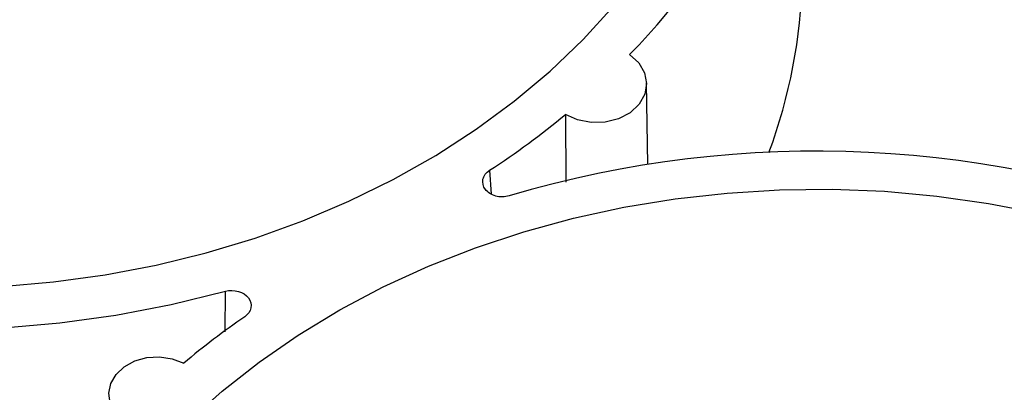
# Paper-space layout 'Sheet1' of a CAD drawing. Units: inches. Extents: x 0 to 34, y 0 to 22.
# Drawn here: x 31.7 to 32.2, y 17.6 to 17.8 of the extents above; entities that cross this region are included whole.
import ezdxf

# ---------------------------------------------------------------- set-up
doc = ezdxf.new("R2010")
doc.units = ezdxf.units.IN
doc.header["$MEASUREMENT"] = 0

psp = doc.layouts.new('Sheet1')

# ---------------------------------------------------------------- linework, layer by layer
at = {"color": 7, "linetype": 'Continuous', "lineweight": 25}
for p, q in [((32.05287289966655, 17.67921771453707), (32.05222626719393, 17.72043740982861)), ((32.01103874547136, 17.70465000592456), (32.01115755845461, 17.67033003762853))]:
    psp.add_line(p, q, dxfattribs=at)
at = {"color": 8, "linetype": 'Continuous', "lineweight": 25}
for p, q in [((31.97255662147762, 17.67633462620123), (31.97340784325756, 17.66415277341452)), ((31.83826062073204, 17.5944001357011), (31.83841601897542, 17.61491258073485))]:
    psp.add_line(p, q, dxfattribs=at)
at = {"color": 7, "linetype": 'Continuous', "lineweight": 25, "flags": 128}
for points in [[(31.9011355364899, 17.66059019788619), (31.92366224631245, 17.67167610839927), (31.94522025328428, 17.6838720012513), (31.96571913563222, 17.69712672262927), (31.98507291391984, 17.71138467762539), (32.00320041167507, 17.7265860634214), (32.0200255958726, 17.74266712012244), (32.03547789584271, 17.75956039818813)], [(32.0435741898479, 17.73505091015872), (32.04821442692037, 17.73085595093114), (32.05117620944174, 17.72582406070478), (32.05222739344278, 17.72034963811003), (32.05128558731485, 17.7148617673829), (32.048424609649, 17.70979058682156), (32.04386870334847, 17.70553357462563), (32.03797495951105, 17.70242439462798), (32.03120532869466, 17.70070674378496), (32.0240904133175, 17.70051525125368), (32.01718787913811, 17.70186492618353), (32.01103874547136, 17.70465000592456)], [(31.36416318154805, 17.71039807584824), (31.38398603959609, 17.69407939209253), (31.40514888229482, 17.67881210900101), (31.42755985386942, 17.66466249310215), (31.45112168113271, 17.65169195977148), (31.47573209569239, 17.63995680666269), (31.50128427783946, 17.62950796935172), (31.52766732019145, 17.62039080025463), (31.55476670907775, 17.61264487177878), (31.5824648215779, 17.60630380456161), (31.61064143605526, 17.60139512154278), (31.63917425397029, 17.59794012850282), (31.66793943070839, 17.59595382158698), (31.69681211311843, 17.5954448222155), (31.7256669814288, 17.59641533966304), (31.75437879318865, 17.59886116146941), (31.78282292687365, 17.60277167172349), (31.81087592279666, 17.60812989714082), (31.83841601897542, 17.61491258073485)], [(31.81924711600374, 17.54854136746567), (31.83673875713111, 17.56419628225835), (31.8554958021677, 17.57893884815591), (31.87543957754809, 17.59270722971357), (31.89648643214738, 17.60544367755423), (31.91854808814309, 17.6170947705894), (31.94153201128301, 17.62761164008587), (31.96534179900599, 17.6369501746381), (31.98987758478785, 17.64507120518679), (32.01503645701624, 17.65194066930758), (32.04071289063769, 17.65752975408063), (32.06679918976641, 17.66181501694206), (32.09318593939822, 17.6647784840102), (32.11976246433512, 17.66640772547428), (32.14641729339553, 17.66669590772939), (32.17303862696317, 17.66564182203903), (32.19951480591348, 17.66324988960488), (32.22573477995082, 17.65953014302284), (32.251588573392, 17.65449818420276)], [(31.72467067469353, 17.61734277226375), (31.75115692129876, 17.61963952622696), (31.77739801233622, 17.62326452203873), (31.80328388355068, 17.62820255520685), (31.82870596060229, 17.63443291390413), (31.85355761446508, 17.64192946584098), (31.87773460866622, 17.65066076787336), (31.9011355364899, 17.66059019788619)], [(31.7861673204545, 17.54932302193383), (31.78227127879905, 17.553375919441), (31.77988889988531, 17.55808539750721), (31.77918892413054, 17.56311789068263), (31.78022092979462, 17.56811695482927), (31.78291182142436, 17.57272851353839), (31.78707100709763, 17.57662593684516), (31.79240389777071, 17.57953317595177), (31.79853277258978, 17.58124431536044), (31.80502353230709, 17.58163815756723), (31.81141644589633, 17.5806868073041), (31.81725871262946, 17.57845764732005)]]:
    psp.add_lwpolyline(points, dxfattribs=at)
at = {"color": 7, "linetype": 'Continuous', "lineweight": 25}
for centre, radius, start, end in [((31.83503453058239, 17.94232099647908), 0.2940232612733644, 315.1749380486492, 357.7627056308411), ((31.85954286406114, 17.78007559863884), 0.2718322260035014, 339.6022650804189, 358.6706518791287), ((31.74809442279004, 18.02169815497344), 0.4118971299313174, 303.0210573707529, 309.6706620541466), ((32.13845852557826, 17.13842874342572), 0.547592301982386, 67.92631497203436, 106.5582404220345), ((32.07992720931446, 17.26456640003143), 0.4092950699394512, 124.4810040462946, 129.9230546845773)]:
    psp.add_arc(centre, radius, start, end, dxfattribs=at)
for points, knots in [([(31.98240029076452, 17.663312689452), (31.98131244469577, 17.66298786901385), (31.9801798554907, 17.66281752939467), (31.97785535697427, 17.6627885392314), (31.97671236964061, 17.66293175541193), (31.97452196912775, 17.66352501222438), (31.97350886015722, 17.66396700042457), (31.97171916428368, 17.66510860351132), (31.9709616976143, 17.66579742621957), (31.96920445849202, 17.66812095729597), (31.96877002638719, 17.66999337171423), (31.9695590201148, 17.67352624364043), (31.97076948149763, 17.67517097310737), (31.97255662166776, 17.67633462602461)], [0, 0, 0, 0, 0.125, 0.125, 0.25, 0.25, 0.375, 0.375, 0.5, 0.5, 0.75, 0.75, 1, 1, 1, 1]), ([(31.83841601822204, 17.61491258039014), (31.84273296170517, 17.61609872818403), (31.84788237384662, 17.6146285755281), (31.85249294991771, 17.60853447491771), (31.85163902141958, 17.60431069152258), (31.84821177361531, 17.60195402762322)], [0, 0, 0, 0, 0.001369109445407294, 0.001369109445407294, 0.00273821889081459, 0.00273821889081459, 0.00273821889081459, 0.00273821889081459])]:
    psp.add_open_spline(points, degree=3, knots=knots, dxfattribs=at)

doc.saveas('drawing.dxf')
